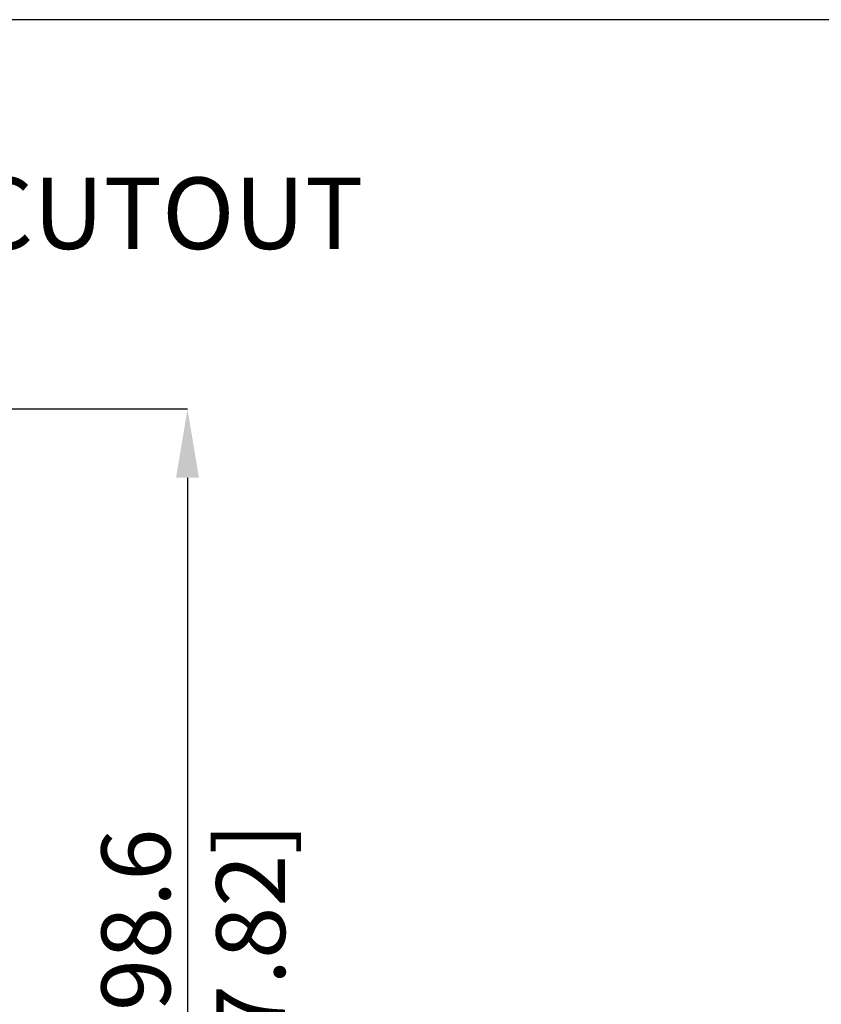
# Model space of a CAD drawing. Units: millimetres. Extents: x 69 to 1126, y 56 to 792.
# Drawn here: x 666 to 814, y 610 to 792 of the extents above; entities that cross this region are included whole.
import ezdxf

# ---------------------------------------------------------------- set-up
doc = ezdxf.new("R2010")
doc.units = ezdxf.units.MM
doc.header["$PDSIZE"] = -1
doc.layers.add('10', color=1, linetype='Continuous')
doc.layers.add('细实线层', color=7, linetype='Continuous')
doc.styles.add('SLDTEXTSTYLE0', font='TXT', dxfattribs={"width": 0.663})
doc.styles.add('SLDTEXTSTYLE3', font='TXT', dxfattribs={"width": 0.7})
doc.dimstyles.new('SLDDIMSTYLE0', dxfattribs={"dimtxt": 12.733073, "dimasz": 12.733073, "dimexe": 0, "dimexo": 0.0625, "dimgap": 3.183268, "dimtad": 1, "dimdec": 1, "dimrnd": 1e-09, "dimzin": 12, "dimdsep": 46, "dimtxsty": 'SLDTEXTSTYLE3', "dimsah": 1, "dimcen": 0.09, "dimadec": 0, "dimazin": 3, "dimtfac": 1, "dimtdec": 1, "dimtofl": 0, "dimtmove": 0, "dimatfit": 3, "dimfxl": 1, "dimfrac": 2, "dimtolj": 1, "dimtzin": 12, "dimarcsym": 0})

# ---------------------------------------------------------------- blocks, each defined once
blk = doc.blocks.new('_D_6')
at = {"layer": '10', "color": 0, "lineweight": -2, "transparency": 16777216}
for p, q in [((647.33, 720.39), (697.23, 720.39)), ((697.23, 707.65), (697.23, 534.54)), ((647.33, 521.81), (697.23, 521.81))]:
    blk.add_line(p, q, dxfattribs=at)
at = {"layer": '10', "color": 0, "transparency": 16777216}
for points in [[(695.11, 707.65), (699.35, 707.65), (697.23, 720.39)], [(695.11, 534.54), (699.35, 534.54), (697.23, 521.81)]]:
    blk.add_solid(points, dxfattribs=at)
at = {"layer": 'Defpoints', "color": 0, "transparency": 16777216}
for p in [(647.27, 720.39), (647.27, 521.81), (697.23, 521.81)]:
    blk.add_point(p, dxfattribs=at)
at = {"layer": '10', "color": 0, "transparency": 16777216, "insert": (681.32, 621.04), "char_height": 12.7331, "attachment_point": 2, "rotation": 90, "style": 'SLDTEXTSTYLE3'}
blk.add_mtext('\\A1;198.6 [7.82]', dxfattribs=at)

msp = doc.modelspace()

# ---------------------------------------------------------------- linework, layer by layer
at = {"layer": '细实线层'}
msp.add_line((100.31, 792.39), (1050.01, 792.39), dxfattribs=at)

# ---------------------------------------------------------------- texts
at = {"layer": '10', "insert": (511.39, 763.19), "char_height": 13.2292, "attachment_point": 1, "style": 'SLDTEXTSTYLE0'}
msp.add_mtext('BACK / MINIMUM CUTOUT', dxfattribs=at)

# ---------------------------------------------------------------- dimensions: what is measured, and where the dimension line sits
at = {"layer": '10'}
dim = msp.add_linear_dim(base=(697.23, 521.81), p1=(647.27, 720.39), p2=(647.27, 521.81), angle=90, dimstyle='SLDDIMSTYLE0', dxfattribs=at)
dim.commit()
dim.dimension.update_dxf_attribs({"geometry": '_D_6', "text_midpoint": (697.23, 621.04), "dimtype": 160})

doc.saveas('drawing.dxf')
